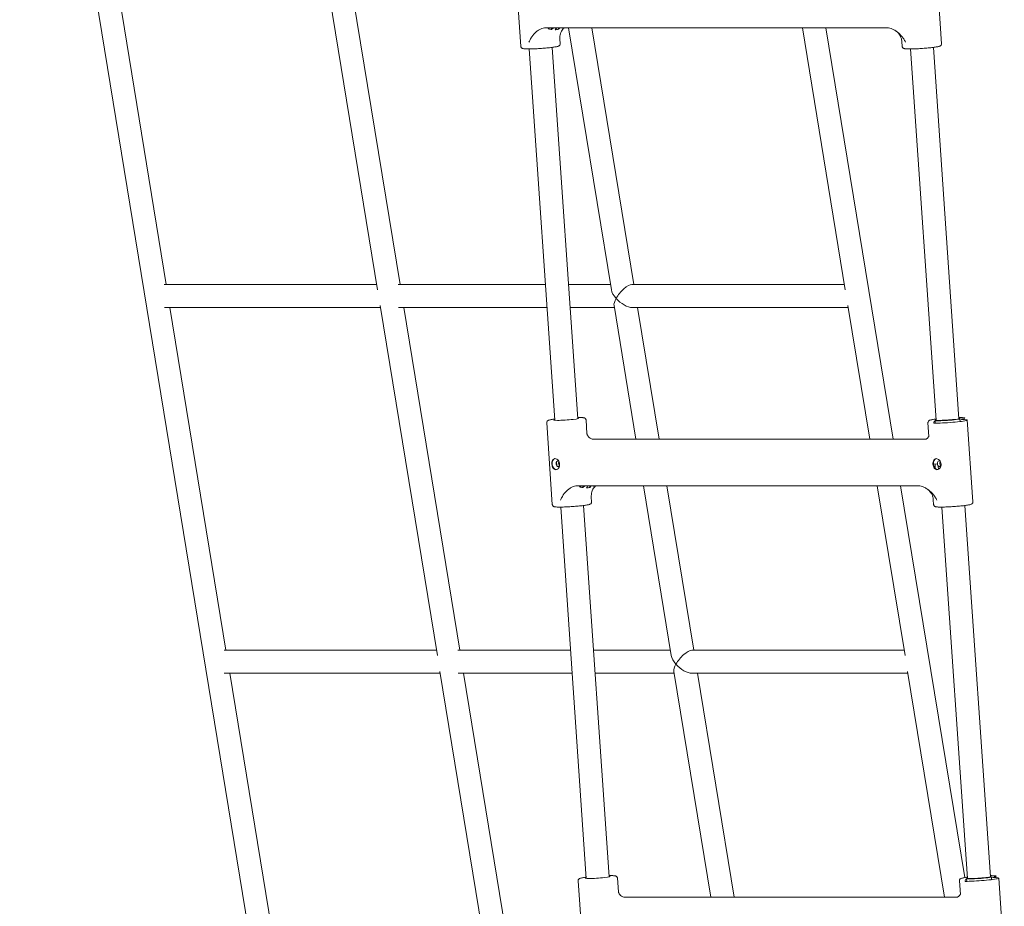
# Model space of a CAD drawing. Units: millimetres. Extents: x 0 to 10767, y -185 to 9144.
# Drawn here: x 7435 to 8120, y 1456 to 2072 of the extents above; entities that cross this region are included whole.
import ezdxf

# ---------------------------------------------------------------- set-up
doc = ezdxf.new("R2010")
doc.units = ezdxf.units.MM

# ---------------------------------------------------------------- blocks, each defined once
blk = doc.blocks.new('A$C7FC00E61')
at = {"color": 0, "linetype": 'Continuous', "lineweight": 0, "extrusion": (-2.22045e-16, 1, -2.22045e-16)}
for p, q in [((7669.22, 979.26), (7378.15, 2759.2)), ((7536.78, 1888.34), (7497.81, 2126.63)), ((7683.81, 1884.61), (7644.01, 2127.98)), ((7699.41, 1888.34), (7660.44, 2126.63)), ((7783.49, 2053.87), (7779.59, 2110.8)), ((8075.99, 2055.74), (8072.09, 2112.68)), ((8038.17, 2066.86), (7800.7, 2066.86)), ((7804.81, 2065.7), (7804.73, 2066.86)), ((7809.63, 2065.82), (7809.56, 2066.86)), ((7846.44, 1884.61), (7816.64, 2066.86)), ((7862.04, 1888.34), (7832.85, 2066.86)), ((8009.08, 1884.61), (7979.27, 2066.86)), ((8042.26, 1780.85), (7995.49, 2066.86)), ((7810.83, 2055.74), (7810.6, 2059.13)), ((8048.66, 2053.87), (8048.43, 2057.25)), ((7807.03, 1793.96), (7789.32, 2052.13)), ((7822.99, 1795.05), (7805.29, 2053.23)), ((8072.19, 1793.96), (8054.49, 2052.13)), ((8088.15, 1795.05), (8070.45, 2053.23)), ((7535.41, 1888.34), (7683.2, 1888.34)), ((7698.04, 1888.34), (7800.55, 1888.34)), ((7816.59, 1888.34), (7845.83, 1888.34)), ((7860.68, 1888.34), (8008.47, 1888.34)), ((7535.61, 1872.34), (7685.81, 1872.34)), ((7578.36, 1634.05), (7539.39, 1872.34)), ((7725.39, 1630.33), (7685.59, 1873.69)), ((7698.25, 1872.34), (7801.65, 1872.34)), ((7740.99, 1634.05), (7702.03, 1872.34)), ((7817.69, 1872.34), (7848.45, 1872.34)), ((7863.41, 1780.85), (7848.23, 1873.69)), ((7860.88, 1872.34), (8011.08, 1872.34)), ((7879.62, 1780.85), (7864.66, 1872.34)), ((8026.04, 1780.85), (8010.86, 1873.69)), ((7829.42, 1784.64), (7828.76, 1794.17)), ((8088.94, 1793.1), (8088.83, 1794.73)), ((8097.83, 1737.24), (8093.93, 1794.17)), ((7805.33, 1735.36), (7801.43, 1792.3)), ((8067.25, 1782.71), (8066.59, 1792.3)), ((8071.68, 1791.92), (8071.57, 1793.55)), ((7833.54, 1780.85), (8065.08, 1780.85)), ((8068.74, 1768.31), (8068.74, 1768.31)), ((7808.55, 1762.21), (7808.34, 1765.22)), ((8073.13, 1763.72), (8070.41, 1763.53)), ((8071.48, 1763.6), (8071.69, 1760.45)), ((8073.88, 1759.84), (8073.72, 1762.21)), ((8075.5, 1761.83), (8074.81, 1761.73)), ((8060.01, 1748.35), (7822.53, 1748.35)), ((7826.65, 1747.19), (7826.57, 1748.35)), ((7831.47, 1747.31), (7831.4, 1748.35)), ((7888.02, 1630.33), (7868.72, 1748.35)), ((7903.63, 1634.05), (7884.94, 1748.35)), ((8050.66, 1630.33), (8031.36, 1748.35)), ((8092.1, 1476.04), (8047.57, 1748.35)), ((7832.67, 1737.24), (7832.43, 1740.62)), ((7828.86, 1475.45), (7811.16, 1733.63)), ((7844.83, 1476.54), (7827.12, 1734.72)), ((8070.49, 1735.36), (8070.26, 1738.75)), ((8094.03, 1475.45), (8076.33, 1733.63)), ((8109.99, 1476.54), (8092.29, 1734.72)), ((7576.99, 1634.05), (7724.78, 1634.05)), ((7739.63, 1634.05), (7817.99, 1634.05)), ((7834.03, 1634.05), (7887.42, 1634.05)), ((7902.26, 1634.05), (8050.05, 1634.05)), ((7577.2, 1618.05), (7727.4, 1618.05)), ((7619.94, 1379.77), (7580.98, 1618.05)), ((7766.97, 1376.04), (7727.18, 1619.4)), ((7739.83, 1618.05), (7819.09, 1618.05)), ((7782.58, 1379.77), (7743.61, 1618.05)), ((7835.12, 1618.05), (7890.03, 1618.05)), ((7915.49, 1462.35), (7889.81, 1619.4)), ((7902.47, 1618.05), (8052.67, 1618.05)), ((7931.71, 1462.35), (7906.24, 1618.05)), ((8078.13, 1462.35), (8052.45, 1619.4)), ((7827.17, 1416.86), (7823.26, 1473.79)), ((7851.25, 1466.13), (7850.6, 1475.66)), ((8089.09, 1464.2), (8088.43, 1473.79)), ((8093.52, 1473.41), (8093.4, 1475.04)), ((8110.78, 1474.6), (8110.66, 1476.23)), ((8119.67, 1418.73), (8115.76, 1475.66)), ((7855.38, 1462.35), (8086.92, 1462.35))]:
    blk.add_line(p, q, dxfattribs=at)
at = {"color": 0, "linetype": 'Continuous', "lineweight": 0, "extrusion": (6.16298e-32, -2.22045e-16, -1)}
blk.add_ellipse((7855.25, 1880.34), major_axis=(-8.25, 7.01), ratio=0.468341, start_param=-1.276266, end_param=-0.503724, dxfattribs=at)
at = {"color": 0, "linetype": 'Continuous', "lineweight": 0}
for centre, major_axis, ratio, start_param, end_param in [((7855.25, 1880.34), (6.51, 7.66), 0.356989, 0.29453, 2.074521), ((7855.25, 1880.34), (8.25, -7.01), 0.468341, -1.865326, -0.503724), ((8071.67, 1792.06), (0, 1.5), 0.707107, 0.096659, 1.667455), ((7808, 1763.53), (-0.53, 3.86), 0.703806, 0.110203, 1.474586), ((8073.17, 1763.53), (-0.53, 3.86), 0.703806, 0.110203, 1.474586), ((7808, 1763.53), (0.53, -3.86), 0.703806, -1.667007, -0.107264), ((7809.37, 1763.72), (-0.27, 1.98), 0.703806, -0.517921, 1.474586), ((7809.37, 1763.72), (0.27, -1.98), 0.703806, -1.667007, 0.534096), ((8073.17, 1763.53), (0.53, -3.86), 0.703806, -1.667007, -0.107264), ((8074.54, 1763.72), (-0.27, 1.98), 0.703806, -0.599925, 1.474586), ((8074.54, 1763.72), (0.27, -1.98), 0.703806, -1.667007, 0.690506), ((7896.83, 1626.05), (6.51, 7.66), 0.356989, 0.29453, 2.074521), ((7896.83, 1626.05), (8.25, -7.01), 0.468341, -1.865326, -0.503724), ((8093.51, 1473.55), (0, 1.5), 0.707107, 0.096659, 1.667455)]:
    blk.add_ellipse(centre, major_axis=major_axis, ratio=ratio, start_param=start_param, end_param=end_param, dxfattribs=at)
at = {"color": 0, "linetype": 'Continuous', "lineweight": 0, "extrusion": (4.93038e-32, -2.22045e-16, -1)}
for centre, major_axis, ratio, start_param, end_param in [((7855.25, 1880.34), (6.51, 7.66), 0.356989, -2.847063, -2.074521), ((8080.16, 1794.73), (-8.63, -0.59), 0.068242, -0.783059, 0.390141), ((8080.16, 1794.73), (12.17, 0.83), 0.068242, -0.783059, 2.358534), ((8080.16, 1794.73), (8.63, 0.59), 0.068242, -0.390141, 2.358534), ((8088.85, 1794.41), (0, 1.5), 0.707107, -0.096659, 0.099035), ((8088.85, 1794.41), (0, -1.5), 0.707107, -1.891406, -1.667455), ((7896.83, 1626.05), (-8.25, 7.01), 0.468341, -1.276266, -0.503724), ((7896.83, 1626.05), (6.51, 7.66), 0.356989, -2.847063, -2.074521), ((7836.83, 1476.22), (-8.63, -0.59), 0.068242, -0.783059, 0.390141), ((8101.99, 1476.22), (-8.63, -0.59), 0.068242, -0.783059, 0.390141), ((8101.99, 1476.22), (12.17, 0.83), 0.068242, -0.783059, 2.358534), ((8110.68, 1475.91), (0, 1.5), 0.707107, -0.096659, 0.099035), ((8110.68, 1475.91), (0, -1.5), 0.707107, -1.891406, -1.667455)]:
    blk.add_ellipse(centre, major_axis=major_axis, ratio=ratio, start_param=start_param, end_param=end_param, dxfattribs=at)
at = {"color": 0, "linetype": 'Continuous', "lineweight": 0, "extrusion": (5.23853e-32, -2.22045e-16, -1)}
for centre, major_axis, start_param, end_param in [((7814.99, 1794.73), (-8.63, -0.59), -0.783059, 0.390141), ((7814.99, 1794.73), (8.63, 0.59), -0.390141, 2.358534), ((8080.26, 1793.23), (13.67, 0.94), -0.783059, 2.358534), ((7836.83, 1476.22), (8.63, 0.59), -0.390141, 2.358534), ((8102.1, 1474.73), (13.67, 0.94), -0.783059, 2.358534), ((8101.99, 1476.22), (8.63, 0.59), -0.390141, 2.358534)]:
    blk.add_ellipse(centre, major_axis=major_axis, ratio=0.068242, start_param=start_param, end_param=end_param, dxfattribs=at)
at = {"color": 0, "linetype": 'Continuous', "lineweight": 0}
for points, knots in [([(7800.7, 2066.86), (7800.11, 2066.86), (7799.48, 2066.78), (7798.24, 2066.48), (7797.63, 2066.25), (7796.45, 2065.69), (7795.77, 2065.29), (7794.47, 2064.33), (7793.85, 2063.78), (7792.31, 2062.23), (7791.2, 2060.88), (7790.38, 2059.39), (7790.32, 2059.26), (7790.25, 2059.13)], [-5.415959, -5.415959, -5.415959, -5.415959, -5.167894, -5.167894, -4.919828, -4.919828, -4.624283, -4.624283, -4.328738, -4.328738, -3.784331, -3.784331, -3.735973, -3.735973, -3.735973, -3.735973]), ([(7803.62, 2066.86), (7803.38, 2066.76), (7803.15, 2066.64), (7802.75, 2066.42), (7802.56, 2066.29), (7802.36, 2066.16)], [-4.3563905, -4.3563905, -4.3563905, -4.3563905, -4.2554902, -4.2554902, -4.1661336, -4.1661336, -4.1661336, -4.1661336]), ([(7802.36, 2066.16), (7803.09, 2066.01), (7803.84, 2065.86), (7804.67, 2065.72), (7804.74, 2065.71), (7804.81, 2065.7)], [-7.3423869, -7.3423869, -7.3423869, -7.3423869, -7.0489158, -7.0489158, -7.0205633, -7.0205633, -7.0205633, -7.0205633]), ([(7804.81, 2065.7), (7804.89, 2065.78), (7804.97, 2065.86), (7805.43, 2066.31), (7805.83, 2066.62), (7806.23, 2066.86)], [-2.1106909, -2.1106909, -2.1106909, -2.1106909, -2.0705658, -2.0705658, -1.8843109, -1.8843109, -1.8843109, -1.8843109]), ([(7808.57, 2066.86), (7808.35, 2066.69), (7808.14, 2066.5), (7807.69, 2066.05), (7807.45, 2065.78), (7807.24, 2065.49)], [-3.9945431, -3.9945431, -3.9945431, -3.9945431, -3.8927425, -3.8927425, -3.768781, -3.768781, -3.768781, -3.768781]), ([(7807.24, 2065.49), (7807.65, 2065.5), (7808.05, 2065.53), (7808.83, 2065.63), (7809.23, 2065.71), (7809.63, 2065.82)], [-6.6996477, -6.6996477, -6.6996477, -6.6996477, -6.5333384, -6.5333384, -6.367029, -6.367029, -6.367029, -6.367029]), ([(7809.63, 2065.82), (7809.85, 2066.1), (7810.08, 2066.38), (7810.41, 2066.71), (7810.49, 2066.78), (7810.57, 2066.86)], [-2.1639398, -2.1639398, -2.1639398, -2.1639398, -2.0399783, -2.0399783, -2.0006988, -2.0006988, -2.0006988, -2.0006988]), ([(7813.54, 2066.86), (7813.43, 2066.75), (7813.31, 2066.63), (7812.6, 2065.86), (7811.86, 2064.92), (7810.89, 2062.51), (7810.6, 2061.29), (7810.57, 2059.71), (7810.58, 2059.42), (7810.6, 2059.13)], [3.06568345, 3.06568345, 3.06568345, 3.06568345, 3.07365486, 3.07365486, 3.11325638, 3.11325638, 3.1402184, 3.1402184, 3.14627143, 3.14627143, 3.14627143, 3.14627143]), ([(7811.99, 2066.68), (7812.06, 2066.71), (7812.13, 2066.74), (7812.26, 2066.8), (7812.31, 2066.83), (7812.37, 2066.86)], [-6.04611343, -6.04611343, -6.04611343, -6.04611343, -6.01776094, -6.01776094, -5.99414777, -5.99414777, -5.99414777, -5.99414777]), ([(8049.68, 2059.13), (8049.59, 2059.26), (8049.5, 2059.39), (8048.48, 2060.88), (8047.19, 2062.23), (8045.43, 2063.78), (8044.74, 2064.33), (8043.31, 2065.29), (8042.57, 2065.69), (8041.32, 2066.25), (8040.68, 2066.48), (8039.4, 2066.78), (8038.75, 2066.86), (8038.17, 2066.86)], [-3.268882, -3.268882, -3.268882, -3.268882, -3.220524, -3.220524, -2.676117, -2.676117, -2.380572, -2.380572, -2.085027, -2.085027, -1.836962, -1.836962, -1.588896, -1.588896, -1.588896, -1.588896]), ([(8048.43, 2057.25), (8048.37, 2058.07), (8048.21, 2058.88), (8047.73, 2060.35), (8047.42, 2061.01), (8046.76, 2062.14), (8046.41, 2062.62), (8045.72, 2063.41), (8045.39, 2063.73), (8044.78, 2064.26), (8044.5, 2064.48), (8044.25, 2064.65)], [0.00467877, 0.00467877, 0.00467877, 0.00467877, 0.02167899, 0.02167899, 0.0386792, 0.0386792, 0.05567942, 0.05567942, 0.07267963, 0.07267963, 0.08967985, 0.08967985, 0.08967985, 0.08967985]), ([(7788.57, 2052.13), (7789.55, 2052.13), (7790.68, 2052.15), (7793.1, 2052.24), (7794.39, 2052.3), (7797.02, 2052.45), (7798.35, 2052.55), (7800.94, 2052.76), (7802.2, 2052.88), (7804.51, 2053.13), (7805.57, 2053.26), (7807.39, 2053.52), (7808.15, 2053.66), (7809.1, 2053.88), (7809.38, 2053.95), (7809.83, 2054.14), (7809.98, 2054.2), (7810.27, 2054.43), (7810.34, 2054.49), (7810.53, 2054.7), (7810.65, 2054.87), (7810.8, 2055.28), (7810.84, 2055.49), (7810.83, 2055.72), (7810.83, 2055.73), (7810.83, 2055.74)], [0.787738, 0.787738, 0.787738, 0.787738, 1.119204, 1.119204, 1.443608, 1.443608, 1.766397, 1.766397, 2.089321, 2.089321, 2.414336, 2.414336, 2.748321, 2.748321, 2.947296, 2.947296, 3.046784, 3.046784, 3.076243, 3.076243, 3.116506, 3.116506, 3.144698, 3.144698, 3.146271, 3.146271, 3.146271, 3.146271]), ([(7790.25, 2059.13), (7789.88, 2058.38), (7789.49, 2057.62), (7789.09, 2056.9), (7789.09, 2056.89), (7789.09, 2056.89)], [3.5761533, 3.5761533, 3.5761533, 3.5761533, 3.8663899, 3.8663899, 3.8680566, 3.8680566, 3.8680566, 3.8680566]), ([(8049.68, 2059.13), (8050.15, 2058.38), (8050.56, 2057.62), (8050.93, 2056.9), (8050.93, 2056.89), (8050.93, 2056.89)], [-0.2705012, -0.2705012, -0.2705012, -0.2705012, 0, 0, 0.0015534, 0.0015534, 0.0015534, 0.0015534]), ([(8053.74, 2052.13), (8054.71, 2052.13), (8055.84, 2052.15), (8058.26, 2052.24), (8059.55, 2052.3), (8062.18, 2052.45), (8063.52, 2052.55), (8066.11, 2052.76), (8067.37, 2052.88), (8069.68, 2053.13), (8070.73, 2053.26), (8072.56, 2053.52), (8073.32, 2053.66), (8074.26, 2053.88), (8074.54, 2053.95), (8074.99, 2054.14), (8075.15, 2054.2), (8075.44, 2054.43), (8075.51, 2054.49), (8075.69, 2054.7), (8075.82, 2054.87), (8075.97, 2055.28), (8076, 2055.49), (8075.99, 2055.72), (8075.99, 2055.73), (8075.99, 2055.74)], [0.787738, 0.787738, 0.787738, 0.787738, 1.119204, 1.119204, 1.443608, 1.443608, 1.766397, 1.766397, 2.089321, 2.089321, 2.414336, 2.414336, 2.748321, 2.748321, 2.947296, 2.947296, 3.046784, 3.046784, 3.076243, 3.076243, 3.116506, 3.116506, 3.144698, 3.144698, 3.146271, 3.146271, 3.146271, 3.146271]), ([(7783.49, 2053.87), (7783.51, 2053.68), (7783.55, 2053.5), (7783.7, 2053.18), (7783.79, 2053.04), (7783.99, 2052.82), (7784.1, 2052.73), (7784.32, 2052.58), (7784.43, 2052.53), (7784.73, 2052.4), (7784.88, 2052.36), (7785.28, 2052.28), (7785.53, 2052.25), (7786.09, 2052.2), (7786.41, 2052.18), (7787.12, 2052.15), (7787.51, 2052.14), (7788.14, 2052.13), (7788.36, 2052.13), (7788.57, 2052.13)], [0.0046788, 0.0046788, 0.0046788, 0.0046788, 0.0294299, 0.0294299, 0.0566362, 0.0566362, 0.0904125, 0.0904125, 0.1389972, 0.1389972, 0.2437225, 0.2437225, 0.4003343, 0.4003343, 0.5569461, 0.5569461, 0.7135578, 0.7135578, 0.7877376, 0.7877376, 0.7877376, 0.7877376]), ([(8048.66, 2053.87), (8048.67, 2053.68), (8048.72, 2053.5), (8048.86, 2053.18), (8048.96, 2053.04), (8049.16, 2052.82), (8049.26, 2052.73), (8049.49, 2052.58), (8049.59, 2052.53), (8049.89, 2052.4), (8050.05, 2052.36), (8050.45, 2052.28), (8050.69, 2052.25), (8051.26, 2052.2), (8051.58, 2052.18), (8052.29, 2052.15), (8052.68, 2052.14), (8053.31, 2052.13), (8053.52, 2052.13), (8053.74, 2052.13)], [0.0046788, 0.0046788, 0.0046788, 0.0046788, 0.0294299, 0.0294299, 0.0566362, 0.0566362, 0.0904125, 0.0904125, 0.1389972, 0.1389972, 0.2437225, 0.2437225, 0.4003343, 0.4003343, 0.5569461, 0.5569461, 0.7135578, 0.7135578, 0.7877376, 0.7877376, 0.7877376, 0.7877376]), ([(7806.97, 1794.81), (7806.55, 1794.76), (7806.16, 1794.71), (7804.86, 1794.52), (7804.1, 1794.39), (7803.16, 1794.17), (7802.87, 1794.09), (7802.42, 1793.9), (7802.27, 1793.84), (7801.98, 1793.61), (7801.91, 1793.55), (7801.72, 1793.34), (7801.6, 1793.17), (7801.45, 1792.76), (7801.41, 1792.55), (7801.42, 1792.32), (7801.43, 1792.31), (7801.43, 1792.3)], [5.4228112, 5.4228112, 5.4228112, 5.4228112, 5.5559288, 5.5559288, 5.8899136, 5.8899136, 6.0888889, 6.0888889, 6.1883765, 6.1883765, 6.2178358, 6.2178358, 6.2580986, 6.2580986, 6.2862906, 6.2862906, 6.2878641, 6.2878641, 6.2878641, 6.2878641]), ([(7828.76, 1794.17), (7828.75, 1794.36), (7828.7, 1794.54), (7828.56, 1794.86), (7828.46, 1795), (7828.26, 1795.23), (7828.16, 1795.31), (7827.93, 1795.46), (7827.83, 1795.51), (7827.53, 1795.64), (7827.37, 1795.68), (7826.97, 1795.76), (7826.73, 1795.79), (7826.16, 1795.84), (7825.84, 1795.86), (7825.13, 1795.89), (7824.74, 1795.9), (7824.11, 1795.91), (7823.9, 1795.91), (7823.68, 1795.91)], [3.1462714, 3.1462714, 3.1462714, 3.1462714, 3.1710226, 3.1710226, 3.1982288, 3.1982288, 3.2320052, 3.2320052, 3.2805898, 3.2805898, 3.3853152, 3.3853152, 3.541927, 3.541927, 3.6985387, 3.6985387, 3.8551505, 3.8551505, 3.9293302, 3.9293302, 3.9293302, 3.9293302]), ([(8072.13, 1794.81), (8071.72, 1794.76), (8071.32, 1794.71), (8070.03, 1794.52), (8069.27, 1794.39), (8068.32, 1794.17), (8068.04, 1794.09), (8067.59, 1793.9), (8067.44, 1793.84), (8067.15, 1793.61), (8067.07, 1793.55), (8066.89, 1793.34), (8066.77, 1793.17), (8066.62, 1792.76), (8066.58, 1792.55), (8066.59, 1792.32), (8066.59, 1792.31), (8066.59, 1792.3)], [5.4228112, 5.4228112, 5.4228112, 5.4228112, 5.5559288, 5.5559288, 5.8899136, 5.8899136, 6.0888889, 6.0888889, 6.1883765, 6.1883765, 6.2178358, 6.2178358, 6.2580986, 6.2580986, 6.2862906, 6.2862906, 6.2878641, 6.2878641, 6.2878641, 6.2878641]), ([(7829.42, 1784.59), (7829.42, 1784.59), (7829.42, 1784.59), (7829.42, 1784.59), (7829.43, 1784.47), (7829.55, 1784.03), (7829.68, 1783.68), (7830.15, 1782.9), (7830.49, 1782.46), (7831.38, 1781.66), (7831.95, 1781.31), (7832.95, 1780.91), (7833.39, 1780.86), (7833.52, 1780.85), (7833.53, 1780.85), (7833.54, 1780.85)], [0, 0, 0, 0, 0.225068, 0.225068, 2.975922, 2.975922, 5.994785, 5.994785, 9.17729, 9.17729, 12.843926, 12.843926, 16.406065, 16.406065, 16.752875, 16.752875, 16.752875, 16.752875]), ([(8065.01, 1780.84), (8065.01, 1780.84), (8065.11, 1780.85), (8065.43, 1780.98), (8065.69, 1781.12), (8066.28, 1781.56), (8066.6, 1781.9), (8067.06, 1782.58), (8067.18, 1782.92), (8067.22, 1783.07)], [0.508631, 0.508631, 0.508631, 0.508631, 2.463289, 2.463289, 4.989782, 4.989782, 8.340445, 8.340445, 11.967627, 11.967627, 11.967627, 11.967627]), ([(7805.05, 1763.5), (7805.01, 1763.99), (7805.02, 1764.51), (7805.16, 1765.45), (7805.29, 1765.88), (7805.63, 1766.55), (7805.87, 1766.84), (7806.45, 1767.23), (7806.79, 1767.33), (7807.14, 1767.33)], [-1.1823485, -1.1823485, -1.1823485, -1.1823485, -1.0345372, -1.0345372, -0.886726, -0.886726, -0.7389501, -0.7389501, -0.5911742, -0.5911742, -0.5911742, -0.5911742]), ([(7807.14, 1767.33), (7807.49, 1767.33), (7807.88, 1767.23), (7808.52, 1766.91), (7808.77, 1766.75), (7809, 1766.56)], [-0.5911742, -0.5911742, -0.5911742, -0.5911742, -0.4433984, -0.4433984, -0.3485136, -0.3485136, -0.3485136, -0.3485136]), ([(8070.84, 1766.56), (8070.97, 1766.75), (8071.14, 1766.91), (8071.61, 1767.23), (8071.95, 1767.33), (8072.3, 1767.33)], [-0.8338296, -0.8338296, -0.8338296, -0.8338296, -0.7389501, -0.7389501, -0.5911742, -0.5911742, -0.5911742, -0.5911742]), ([(8072.3, 1767.33), (8072.65, 1767.33), (8073.05, 1767.23), (8073.83, 1766.84), (8074.21, 1766.55), (8074.85, 1765.88), (8075.14, 1765.45), (8075.56, 1764.51), (8075.69, 1763.99), (8075.73, 1763.5)], [-0.5911742, -0.5911742, -0.5911742, -0.5911742, -0.4433984, -0.4433984, -0.2956225, -0.2956225, -0.1478113, -0.1478113, 0, 0, 0, 0]), ([(7807.67, 1759.56), (7807.32, 1759.56), (7806.97, 1759.66), (7806.33, 1760.07), (7806.06, 1760.38), (7805.62, 1761.08), (7805.43, 1761.52), (7805.16, 1762.49), (7805.08, 1763.01), (7805.05, 1763.5)], [-1.7735227, -1.7735227, -1.7735227, -1.7735227, -1.6257469, -1.6257469, -1.477971, -1.477971, -1.3301597, -1.3301597, -1.1823485, -1.1823485, -1.1823485, -1.1823485]), ([(7809.42, 1760.36), (7809.22, 1760.17), (7809, 1760), (7808.4, 1759.66), (7808.02, 1759.56), (7807.67, 1759.56)], [0.349637, 0.349637, 0.349637, 0.349637, 0.4433984, 0.4433984, 0.5911742, 0.5911742, 0.5911742, 0.5911742]), ([(7809, 1766.56), (7809.06, 1766.51), (7809.13, 1766.45), (7809.25, 1766.33), (7809.3, 1766.27), (7809.36, 1766.21)], [0, 0, 0, 0, 0.02746656, 0.02746656, 0.05492377, 0.05492377, 0.05492377, 0.05492377]), ([(7810.41, 1763.48), (7810.37, 1763.97), (7810.27, 1764.49), (7809.91, 1765.44), (7809.66, 1765.87), (7809.36, 1766.21)], [0, 0, 0, 0, 0.1470994, 0.1470994, 0.2931049, 0.2931049, 0.2931049, 0.2931049]), ([(7809.42, 1760.36), (7809.53, 1760.48), (7809.64, 1760.6), (7809.98, 1761.08), (7810.18, 1761.51), (7810.41, 1762.47), (7810.44, 1762.99), (7810.41, 1763.48)], [-0.3481487, -0.3481487, -0.3481487, -0.3481487, -0.2939419, -0.2939419, -0.146971, -0.146971, 0, 0, 0, 0]), ([(7809.71, 1763.96), (7809.7, 1764.09), (7809.7, 1764.22), (7809.7, 1764.34), (7809.71, 1764.47), (7809.72, 1764.6), (7809.74, 1764.72), (7809.76, 1764.83), (7809.79, 1764.95), (7809.82, 1765.05), (7809.85, 1765.15), (7809.89, 1765.25), (7809.93, 1765.33)], [0.006269974, 0.006269974, 0.006269974, 0.006269974, 0.006661863, 0.006661863, 0.006661863, 0.007053753, 0.007053753, 0.007053753, 0.007445642, 0.007445642, 0.007445642, 0.007807454, 0.007807454, 0.007807454, 0.007807454]), ([(7810.35, 1762.27), (7810.35, 1762.28), (7810.34, 1762.28), (7810.34, 1762.28), (7810.26, 1762.36), (7810.2, 1762.44), (7810.14, 1762.54), (7810.02, 1762.72), (7809.92, 1762.95), (7809.85, 1763.19), (7809.77, 1763.43), (7809.73, 1763.69), (7809.71, 1763.96)], [0.004286632, 0.004286632, 0.004286632, 0.004286632, 0.004310583, 0.004310583, 0.004310583, 0.004702462, 0.004702462, 0.004702462, 0.005486218, 0.005486218, 0.005486218, 0.006269974, 0.006269974, 0.006269974, 0.006269974]), ([(8070.61, 1766.21), (8070.43, 1765.87), (8070.26, 1765.44), (8070.06, 1764.49), (8070.02, 1763.97), (8070.06, 1763.48)], [-1.5607171, -1.5607171, -1.5607171, -1.5607171, -1.4147116, -1.4147116, -1.2676123, -1.2676123, -1.2676123, -1.2676123]), ([(8070.06, 1763.48), (8070.09, 1762.99), (8070.19, 1762.47), (8070.53, 1761.51), (8070.76, 1761.08), (8071.08, 1760.6), (8071.17, 1760.48), (8071.27, 1760.36)], [1.2683393, 1.2683393, 1.2683393, 1.2683393, 1.4153103, 1.4153103, 1.5622812, 1.5622812, 1.616488, 1.616488, 1.616488, 1.616488]), ([(8070.61, 1766.21), (8070.65, 1766.27), (8070.68, 1766.33), (8070.76, 1766.45), (8070.8, 1766.51), (8070.84, 1766.56)], [0, 0, 0, 0, 0.02745524, 0.02745524, 0.05492557, 0.05492557, 0.05492557, 0.05492557]), ([(8072.84, 1759.56), (8072.49, 1759.56), (8072.13, 1759.66), (8071.61, 1760), (8071.43, 1760.17), (8071.27, 1760.36)], [-1.7735227, -1.7735227, -1.7735227, -1.7735227, -1.6257469, -1.6257469, -1.5319855, -1.5319855, -1.5319855, -1.5319855]), ([(8075.73, 1763.5), (8075.76, 1763.01), (8075.7, 1762.49), (8075.41, 1761.52), (8075.17, 1761.08), (8074.63, 1760.38), (8074.29, 1760.07), (8073.57, 1759.66), (8073.18, 1759.56), (8072.84, 1759.56)], [0, 0, 0, 0, 0.1478113, 0.1478113, 0.2956225, 0.2956225, 0.4433984, 0.4433984, 0.5911742, 0.5911742, 0.5911742, 0.5911742]), ([(8074.87, 1763.96), (8074.86, 1764.21), (8074.87, 1764.47), (8074.94, 1764.96), (8075.02, 1765.18), (8075.12, 1765.37), (8075.13, 1765.39), (8075.14, 1765.4)], [-0.6050625, -0.6050625, -0.6050625, -0.6050625, -0.5294258, -0.5294258, -0.4537892, -0.4537892, -0.4464012, -0.4464012, -0.4464012, -0.4464012]), ([(8075.57, 1762.22), (8075.47, 1762.31), (8075.38, 1762.42), (8075.18, 1762.72), (8075.08, 1762.94), (8074.94, 1763.44), (8074.89, 1763.7), (8074.87, 1763.96)], [0.4032172, 0.4032172, 0.4032172, 0.4032172, 0.4537892, 0.4537892, 0.5294258, 0.5294258, 0.6050625, 0.6050625, 0.6050625, 0.6050625]), ([(7822.53, 1748.35), (7821.95, 1748.35), (7821.32, 1748.28), (7820.08, 1747.97), (7819.47, 1747.75), (7818.29, 1747.19), (7817.61, 1746.78), (7816.31, 1745.82), (7815.69, 1745.27), (7814.15, 1743.72), (7813.04, 1742.37), (7812.22, 1740.89), (7812.15, 1740.76), (7812.09, 1740.62)], [-5.415959, -5.415959, -5.415959, -5.415959, -5.167894, -5.167894, -4.919828, -4.919828, -4.624283, -4.624283, -4.328738, -4.328738, -3.784331, -3.784331, -3.735973, -3.735973, -3.735973, -3.735973]), ([(7825.46, 1748.35), (7825.22, 1748.25), (7824.99, 1748.14), (7824.59, 1747.91), (7824.39, 1747.79), (7824.2, 1747.65)], [-4.3563905, -4.3563905, -4.3563905, -4.3563905, -4.2554902, -4.2554902, -4.1661336, -4.1661336, -4.1661336, -4.1661336]), ([(7824.2, 1747.65), (7824.93, 1747.51), (7825.68, 1747.35), (7826.5, 1747.22), (7826.58, 1747.2), (7826.65, 1747.19)], [-7.3423869, -7.3423869, -7.3423869, -7.3423869, -7.0489158, -7.0489158, -7.0205633, -7.0205633, -7.0205633, -7.0205633]), ([(7826.65, 1747.19), (7826.73, 1747.28), (7826.81, 1747.36), (7827.26, 1747.8), (7827.67, 1748.11), (7828.06, 1748.35)], [-2.1106909, -2.1106909, -2.1106909, -2.1106909, -2.0705658, -2.0705658, -1.8843109, -1.8843109, -1.8843109, -1.8843109]), ([(7830.4, 1748.35), (7830.19, 1748.18), (7829.98, 1748), (7829.52, 1747.54), (7829.29, 1747.27), (7829.08, 1746.99)], [-3.9945431, -3.9945431, -3.9945431, -3.9945431, -3.8927425, -3.8927425, -3.768781, -3.768781, -3.768781, -3.768781]), ([(7829.08, 1746.99), (7829.49, 1746.99), (7829.89, 1747.02), (7830.67, 1747.13), (7831.07, 1747.21), (7831.47, 1747.31)], [-6.6996477, -6.6996477, -6.6996477, -6.6996477, -6.5333384, -6.5333384, -6.367029, -6.367029, -6.367029, -6.367029]), ([(7831.47, 1747.31), (7831.68, 1747.6), (7831.92, 1747.87), (7832.24, 1748.2), (7832.32, 1748.28), (7832.4, 1748.35)], [-2.1639398, -2.1639398, -2.1639398, -2.1639398, -2.0399783, -2.0399783, -2.0006988, -2.0006988, -2.0006988, -2.0006988]), ([(7835.38, 1748.35), (7835.27, 1748.24), (7835.15, 1748.12), (7834.43, 1747.35), (7833.7, 1746.42), (7832.73, 1744.01), (7832.44, 1742.79), (7832.41, 1741.21), (7832.41, 1740.91), (7832.43, 1740.62)], [3.06568345, 3.06568345, 3.06568345, 3.06568345, 3.07365486, 3.07365486, 3.11325638, 3.11325638, 3.1402184, 3.1402184, 3.14627143, 3.14627143, 3.14627143, 3.14627143]), ([(7833.83, 1748.18), (7833.9, 1748.21), (7833.97, 1748.24), (7834.09, 1748.3), (7834.15, 1748.32), (7834.21, 1748.35)], [-6.04611343, -6.04611343, -6.04611343, -6.04611343, -6.01776094, -6.01776094, -5.99414777, -5.99414777, -5.99414777, -5.99414777]), ([(8071.51, 1740.62), (8071.43, 1740.76), (8071.34, 1740.89), (8070.32, 1742.37), (8069.03, 1743.72), (8067.27, 1745.27), (8066.58, 1745.82), (8065.15, 1746.78), (8064.41, 1747.19), (8063.15, 1747.75), (8062.52, 1747.97), (8061.23, 1748.28), (8060.59, 1748.35), (8060.01, 1748.35)], [-3.268882, -3.268882, -3.268882, -3.268882, -3.220524, -3.220524, -2.676117, -2.676117, -2.380572, -2.380572, -2.085027, -2.085027, -1.836962, -1.836962, -1.588896, -1.588896, -1.588896, -1.588896]), ([(7812.09, 1740.62), (7811.72, 1739.87), (7811.33, 1739.12), (7810.93, 1738.39), (7810.93, 1738.39), (7810.92, 1738.38)], [3.5761533, 3.5761533, 3.5761533, 3.5761533, 3.8663899, 3.8663899, 3.8680566, 3.8680566, 3.8680566, 3.8680566]), ([(8070.26, 1738.75), (8070.21, 1739.57), (8070.04, 1740.38), (8069.57, 1741.85), (8069.26, 1742.51), (8068.6, 1743.64), (8068.24, 1744.11), (8067.56, 1744.9), (8067.23, 1745.22), (8066.62, 1745.76), (8066.34, 1745.97), (8066.08, 1746.15)], [0.00467877, 0.00467877, 0.00467877, 0.00467877, 0.02167899, 0.02167899, 0.0386792, 0.0386792, 0.05567942, 0.05567942, 0.07267963, 0.07267963, 0.08967985, 0.08967985, 0.08967985, 0.08967985]), ([(8071.51, 1740.62), (8071.98, 1739.87), (8072.4, 1739.12), (8072.77, 1738.39), (8072.77, 1738.39), (8072.77, 1738.38)], [-0.2705012, -0.2705012, -0.2705012, -0.2705012, 0, 0, 0.0015534, 0.0015534, 0.0015534, 0.0015534]), ([(7805.33, 1735.36), (7805.34, 1735.18), (7805.39, 1734.99), (7805.53, 1734.67), (7805.63, 1734.54), (7805.83, 1734.31), (7805.93, 1734.23), (7806.16, 1734.07), (7806.27, 1734.02), (7806.57, 1733.89), (7806.72, 1733.86), (7807.12, 1733.78), (7807.37, 1733.74), (7807.93, 1733.69), (7808.25, 1733.67), (7808.96, 1733.64), (7809.35, 1733.63), (7809.98, 1733.62), (7810.19, 1733.62), (7810.41, 1733.62)], [0.0046788, 0.0046788, 0.0046788, 0.0046788, 0.0294299, 0.0294299, 0.0566362, 0.0566362, 0.0904125, 0.0904125, 0.1389972, 0.1389972, 0.2437225, 0.2437225, 0.4003343, 0.4003343, 0.5569461, 0.5569461, 0.7135578, 0.7135578, 0.7877376, 0.7877376, 0.7877376, 0.7877376]), ([(7810.41, 1733.62), (7811.39, 1733.62), (7812.51, 1733.65), (7814.94, 1733.73), (7816.23, 1733.79), (7818.85, 1733.95), (7820.19, 1734.04), (7822.78, 1734.25), (7824.04, 1734.37), (7826.35, 1734.62), (7827.4, 1734.75), (7829.23, 1735.02), (7829.99, 1735.15), (7830.93, 1735.37), (7831.22, 1735.45), (7831.67, 1735.63), (7831.82, 1735.7), (7832.11, 1735.92), (7832.18, 1735.99), (7832.37, 1736.19), (7832.49, 1736.36), (7832.64, 1736.78), (7832.68, 1736.99), (7832.67, 1737.21), (7832.67, 1737.23), (7832.67, 1737.24)], [0.787738, 0.787738, 0.787738, 0.787738, 1.119204, 1.119204, 1.443608, 1.443608, 1.766397, 1.766397, 2.089321, 2.089321, 2.414336, 2.414336, 2.748321, 2.748321, 2.947296, 2.947296, 3.046784, 3.046784, 3.076243, 3.076243, 3.116506, 3.116506, 3.144698, 3.144698, 3.146271, 3.146271, 3.146271, 3.146271]), ([(8070.49, 1735.36), (8070.51, 1735.18), (8070.56, 1734.99), (8070.7, 1734.67), (8070.79, 1734.54), (8070.99, 1734.31), (8071.1, 1734.23), (8071.32, 1734.07), (8071.43, 1734.02), (8071.73, 1733.89), (8071.89, 1733.86), (8072.29, 1733.78), (8072.53, 1733.74), (8073.1, 1733.69), (8073.41, 1733.67), (8074.12, 1733.64), (8074.52, 1733.63), (8075.15, 1733.62), (8075.36, 1733.62), (8075.58, 1733.62)], [0.0046788, 0.0046788, 0.0046788, 0.0046788, 0.0294299, 0.0294299, 0.0566362, 0.0566362, 0.0904125, 0.0904125, 0.1389972, 0.1389972, 0.2437225, 0.2437225, 0.4003343, 0.4003343, 0.5569461, 0.5569461, 0.7135578, 0.7135578, 0.7877376, 0.7877376, 0.7877376, 0.7877376]), ([(8075.58, 1733.62), (8076.55, 1733.62), (8077.68, 1733.65), (8080.1, 1733.73), (8081.39, 1733.79), (8084.02, 1733.95), (8085.35, 1734.04), (8087.95, 1734.25), (8089.2, 1734.37), (8091.51, 1734.62), (8092.57, 1734.75), (8094.4, 1735.02), (8095.15, 1735.15), (8096.1, 1735.37), (8096.38, 1735.45), (8096.83, 1735.63), (8096.99, 1735.7), (8097.27, 1735.92), (8097.35, 1735.99), (8097.53, 1736.19), (8097.66, 1736.36), (8097.8, 1736.78), (8097.84, 1736.99), (8097.83, 1737.21), (8097.83, 1737.23), (8097.83, 1737.24)], [0.787738, 0.787738, 0.787738, 0.787738, 1.119204, 1.119204, 1.443608, 1.443608, 1.766397, 1.766397, 2.089321, 2.089321, 2.414336, 2.414336, 2.748321, 2.748321, 2.947296, 2.947296, 3.046784, 3.046784, 3.076243, 3.076243, 3.116506, 3.116506, 3.144698, 3.144698, 3.146271, 3.146271, 3.146271, 3.146271]), ([(7828.8, 1476.31), (7828.39, 1476.25), (7827.99, 1476.2), (7826.7, 1476.01), (7825.94, 1475.88), (7825, 1475.66), (7824.71, 1475.58), (7824.26, 1475.4), (7824.11, 1475.33), (7823.82, 1475.11), (7823.75, 1475.04), (7823.56, 1474.84), (7823.44, 1474.67), (7823.29, 1474.25), (7823.25, 1474.04), (7823.26, 1473.81), (7823.26, 1473.8), (7823.26, 1473.79)], [5.4228112, 5.4228112, 5.4228112, 5.4228112, 5.5559288, 5.5559288, 5.8899136, 5.8899136, 6.0888889, 6.0888889, 6.1883765, 6.1883765, 6.2178358, 6.2178358, 6.2580986, 6.2580986, 6.2862906, 6.2862906, 6.2878641, 6.2878641, 6.2878641, 6.2878641]), ([(7850.6, 1475.66), (7850.59, 1475.85), (7850.54, 1476.04), (7850.4, 1476.36), (7850.3, 1476.49), (7850.1, 1476.72), (7850, 1476.8), (7849.77, 1476.96), (7849.66, 1477.01), (7849.36, 1477.13), (7849.21, 1477.17), (7848.81, 1477.25), (7848.56, 1477.28), (7848, 1477.34), (7847.68, 1477.36), (7846.97, 1477.39), (7846.58, 1477.4), (7845.95, 1477.4), (7845.74, 1477.41), (7845.52, 1477.41)], [3.1462714, 3.1462714, 3.1462714, 3.1462714, 3.1710226, 3.1710226, 3.1982288, 3.1982288, 3.2320052, 3.2320052, 3.2805898, 3.2805898, 3.3853152, 3.3853152, 3.541927, 3.541927, 3.6985387, 3.6985387, 3.8551505, 3.8551505, 3.9293302, 3.9293302, 3.9293302, 3.9293302]), ([(8093.97, 1476.31), (8093.55, 1476.25), (8093.16, 1476.2), (8091.86, 1476.01), (8091.1, 1475.88), (8090.16, 1475.66), (8089.88, 1475.58), (8089.43, 1475.4), (8089.27, 1475.33), (8088.98, 1475.11), (8088.91, 1475.04), (8088.73, 1474.84), (8088.6, 1474.67), (8088.46, 1474.25), (8088.42, 1474.04), (8088.43, 1473.81), (8088.43, 1473.8), (8088.43, 1473.79)], [5.4228112, 5.4228112, 5.4228112, 5.4228112, 5.5559288, 5.5559288, 5.8899136, 5.8899136, 6.0888889, 6.0888889, 6.1883765, 6.1883765, 6.2178358, 6.2178358, 6.2580986, 6.2580986, 6.2862906, 6.2862906, 6.2878641, 6.2878641, 6.2878641, 6.2878641]), ([(7851.26, 1466.08), (7851.26, 1466.08), (7851.26, 1466.08), (7851.26, 1466.08), (7851.27, 1465.97), (7851.39, 1465.52), (7851.52, 1465.18), (7851.99, 1464.39), (7852.33, 1463.96), (7853.22, 1463.15), (7853.79, 1462.8), (7854.79, 1462.41), (7855.23, 1462.35), (7855.36, 1462.35), (7855.37, 1462.35), (7855.37, 1462.35)], [0, 0, 0, 0, 0.225068, 0.225068, 2.975922, 2.975922, 5.994785, 5.994785, 9.17729, 9.17729, 12.843925, 12.843925, 16.406065, 16.406065, 16.752875, 16.752875, 16.752875, 16.752875]), ([(8086.85, 1462.33), (8086.85, 1462.33), (8086.94, 1462.35), (8087.27, 1462.48), (8087.53, 1462.61), (8088.11, 1463.05), (8088.43, 1463.39), (8088.9, 1464.08), (8089.02, 1464.41), (8089.06, 1464.56)], [0.508631, 0.508631, 0.508631, 0.508631, 2.463289, 2.463289, 4.989782, 4.989782, 8.340445, 8.340445, 11.967627, 11.967627, 11.967627, 11.967627])]:
    blk.add_open_spline(points, degree=3, knots=knots, dxfattribs=at)
for points in [[(7812.16, 2066.86), (7812.1, 2066.8), (7812.05, 2066.74), (7811.99, 2066.68)], [(7823.68, 1795.91), (7823.44, 1795.91), (7823.19, 1795.91), (7822.93, 1795.91)], [(8088.85, 1795.91), (8088.6, 1795.91), (8088.35, 1795.91), (8088.09, 1795.91)], [(8067.25, 1782.74), (8067.25, 1782.73), (8067.25, 1782.72), (8067.25, 1782.71)], [(7834, 1748.35), (7833.94, 1748.29), (7833.88, 1748.24), (7833.83, 1748.18)], [(7845.52, 1477.41), (7845.28, 1477.41), (7845.03, 1477.4), (7844.77, 1477.4)], [(8110.68, 1477.41), (8110.44, 1477.41), (8110.19, 1477.4), (8109.93, 1477.4)], [(8089.08, 1464.23), (8089.08, 1464.22), (8089.09, 1464.22), (8089.09, 1464.21)]]:
    blk.add_open_spline(points, degree=3, dxfattribs=at)

msp = doc.modelspace()

# ---------------------------------------------------------------- block references
msp.add_blockref('A$C7FC00E61', (0, 0))

doc.saveas('drawing.dxf')
